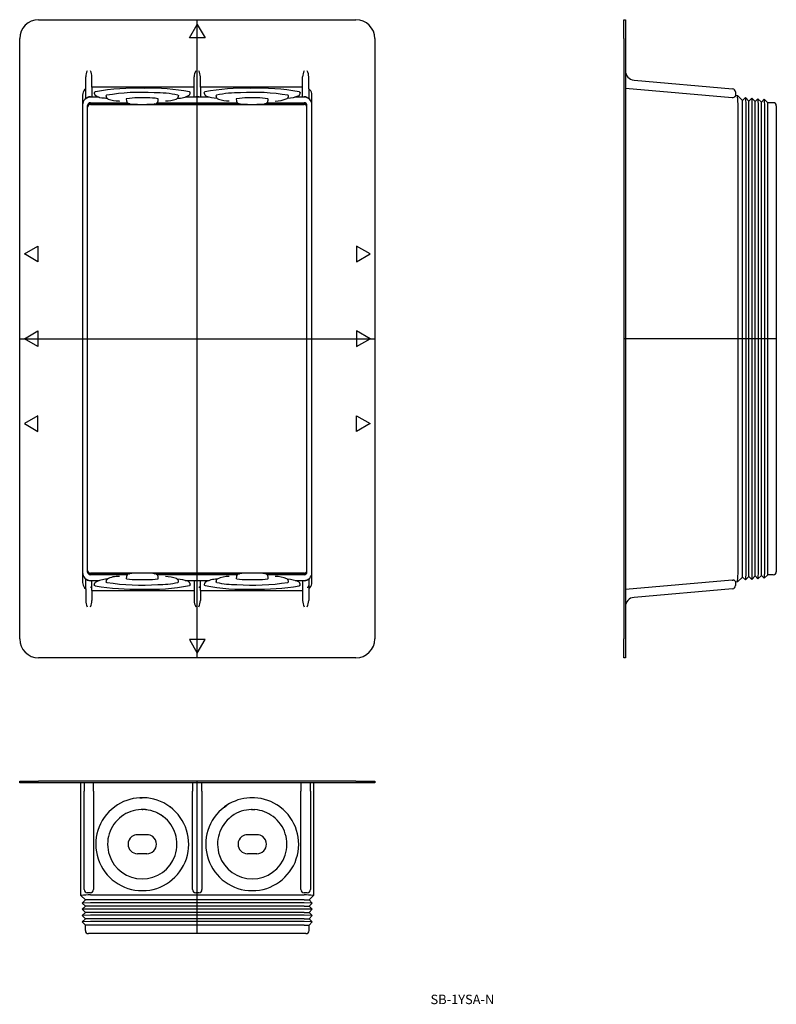
# Model space of a CAD drawing. Extents: x 408 to 649, y -22 to 292.
import ezdxf

# ---------------------------------------------------------------- set-up
doc = ezdxf.new("R2010")
doc.units = 0
doc.linetypes.add('CENTER', pattern=[0])
doc.layers.get('0').update_dxf_attribs({"linetype": 'CONTINUOUS'})

# ---------------------------------------------------------------- blocks, each defined once
blk = doc.blocks.new('D_FRAME_VIEW_1510')
at = {"color": 7, "linetype": 'CONTINUOUS'}
for p, q in [((414.5, 291.5), (465, 291.5)), ((465, 291.5), (515.5, 291.5)), ((462.52, 285.7), (465, 290)), ((465, 290), (467.48, 285.7)), ((408.5, 217), (408.5, 285.5)), ((465, 285.7), (462.52, 285.7)), ((467.48, 285.7), (465, 285.7)), ((521.5, 285.5), (521.5, 217)), ((429.5, 269.54), (429.5, 273.31)), ((431.5, 270.04), (431.5, 273.31)), ((464, 270.04), (464, 273.31)), ((466, 270.04), (466, 273.31)), ((498.5, 270.04), (498.5, 273.31)), ((500.5, 269.54), (500.5, 273.31)), ((429.5, 266.52), (429.5, 269.54)), ((464, 270.04), (431.5, 270.04)), ((431.5, 270.04), (431.5, 267.02)), ((464, 267.02), (464, 270.04)), ((498.5, 270.04), (466, 270.04)), ((466, 270.04), (466, 267.02)), ((498.5, 267.02), (498.5, 270.04)), ((500.5, 269.54), (500.5, 266.52)), ((428.5, 267.53), (428.5, 217)), ((429.5, 266.52), (430, 266.77)), ((431, 266.98), (431.5, 267.02)), ((433.84, 266.9), (431, 266.9)), ((432.21, 268.28), (432.22, 268.21)), ((435.96, 267.28), (435.97, 267.22)), ((442.43, 266.29), (442.47, 265.72)), ((449, 266.6), (446, 266.6)), ((452.57, 266.28), (452.46, 266.36)), ((452.53, 265.72), (452.57, 266.29)), ((459.03, 267.22), (459.04, 267.28)), ((468.84, 266.9), (461.16, 266.9)), ((462.78, 268.21), (462.79, 268.28)), ((464, 267.02), (464.5, 266.98)), ((465.5, 266.98), (464.5, 266.98)), ((465.5, 266.98), (466, 267.02)), ((467.21, 268.28), (467.22, 268.21)), ((470.96, 267.28), (470.97, 267.22)), ((477.43, 266.29), (477.47, 265.72)), ((484, 266.6), (481, 266.6)), ((487.53, 265.72), (487.57, 266.29)), ((494.03, 267.22), (494.04, 267.28)), ((499, 266.9), (496.16, 266.9)), ((497.78, 268.21), (497.79, 268.28)), ((498.5, 267.02), (499, 266.98)), ((500, 266.77), (500.5, 266.52)), ((501.5, 217), (501.5, 267.53)), ((430.1, 115.8), (430.1, 264.2)), ((431, 265.1), (442.75, 265.1)), ((431, 264.92), (442.96, 264.92)), ((431, 264.75), (443.4, 264.75)), ((431, 264.57), (445.94, 264.57)), ((440.09, 265.64), (440.25, 265.63)), ((443.51, 264.76), (443.47, 264.8)), ((444.18, 264.64), (446, 264.58)), ((446, 264.57), (449, 264.57)), ((449, 264.58), (450.81, 264.64)), ((449.06, 264.57), (481, 264.57)), ((451.53, 264.8), (451.44, 264.74)), ((451.61, 264.75), (478.39, 264.75)), ((452.05, 264.92), (477.95, 264.92)), ((452.26, 265.1), (477.74, 265.1)), ((452.53, 265.72), (452.53, 265.72)), ((477.47, 265.72), (477.47, 265.72)), ((479.18, 264.64), (481, 264.58)), ((481, 264.57), (481, 264.58)), ((481, 264.57), (484, 264.57)), ((484, 264.58), (485.82, 264.64)), ((484.06, 264.57), (499, 264.57)), ((486.53, 264.8), (486.42, 264.73)), ((486.6, 264.75), (499, 264.75)), ((487.04, 264.92), (499, 264.92)), ((487.25, 265.1), (499, 265.1)), ((499.9, 115.8), (499.9, 264.2)), ((410, 217), (414.3, 219.48)), ((414.3, 219.48), (414.3, 217)), ((520, 217), (515.7, 219.48)), ((515.7, 219.48), (515.7, 217)), ((408.5, 190), (408.5, 217)), ((414.3, 214.52), (410, 217)), ((414.3, 217), (414.3, 214.52)), ((428.5, 217), (428.5, 190)), ((501.5, 190), (501.5, 217)), ((515.7, 217), (515.7, 214.52)), ((515.7, 214.52), (520, 217)), ((521.5, 217), (521.5, 190)), ((410, 190), (414.3, 192.48)), ((414.3, 192.48), (414.3, 190)), ((520, 190), (515.7, 192.48)), ((515.7, 192.48), (515.7, 190)), ((408.5, 163), (408.5, 190)), ((414.3, 187.52), (410, 190)), ((414.3, 190), (414.3, 187.52)), ((428.5, 190), (428.5, 163)), ((501.5, 163), (501.5, 190)), ((515.7, 190), (515.7, 187.52)), ((515.7, 187.52), (520, 190)), ((521.5, 190), (521.5, 163)), ((408.5, 94.5), (408.5, 163)), ((414.3, 165.48), (410, 163)), ((410, 163), (414.3, 160.52)), ((414.3, 163), (414.3, 165.48)), ((414.3, 160.52), (414.3, 163)), ((428.5, 163), (428.5, 112.47)), ((501.5, 112.47), (501.5, 163)), ((515.7, 163), (515.7, 165.48)), ((515.7, 165.48), (520, 163)), ((515.7, 160.52), (515.7, 163)), ((520, 163), (515.7, 160.52)), ((521.5, 163), (521.5, 94.5)), ((430, 113.23), (429.5, 113.48)), ((429.5, 110.46), (429.5, 113.48)), ((445.94, 115.43), (431, 115.43)), ((443.4, 115.25), (431, 115.25)), ((442.96, 115.08), (431, 115.08)), ((442.75, 114.9), (431, 114.9)), ((431, 113.1), (433.84, 113.1)), ((431.5, 112.98), (431, 113.02)), ((431.5, 109.96), (431.5, 112.98)), ((435.97, 112.78), (435.96, 112.72)), ((442.47, 114.28), (442.43, 113.71)), ((443.47, 115.2), (443.58, 115.27)), ((446, 115.42), (444.18, 115.36)), ((449, 115.43), (446, 115.43)), ((446, 113.4), (449, 113.4)), ((449, 115.43), (449, 115.42)), ((480.94, 115.43), (449, 115.43)), ((450.82, 115.36), (449, 115.42)), ((478.39, 115.25), (451.61, 115.25)), ((477.95, 115.08), (452.05, 115.08)), ((477.74, 114.9), (452.26, 114.9)), ((452.53, 114.28), (452.53, 114.28)), ((452.57, 113.71), (452.53, 114.28)), ((459.04, 112.72), (459.03, 112.78)), ((461.16, 113.1), (468.84, 113.1)), ((464.5, 113.02), (464, 112.98)), ((464, 112.98), (464, 109.96)), ((465.5, 113.02), (464.5, 113.02)), ((466, 112.98), (465.5, 113.02)), ((466, 109.96), (466, 112.98)), ((470.97, 112.78), (470.96, 112.72)), ((477.47, 114.28), (477.43, 113.71)), ((477.43, 113.72), (477.54, 113.64)), ((477.47, 114.28), (477.47, 114.28)), ((478.47, 115.2), (478.56, 115.26)), ((481, 115.42), (479.19, 115.36)), ((484, 115.43), (481, 115.43)), ((481, 113.4), (484, 113.4)), ((485.82, 115.36), (484, 115.42)), ((499, 115.43), (484.06, 115.43)), ((486.49, 115.24), (486.53, 115.2)), ((499, 115.25), (486.6, 115.25)), ((499, 115.08), (487.04, 115.08)), ((499, 114.9), (487.25, 114.9)), ((487.57, 113.71), (487.53, 114.28)), ((494.04, 112.72), (494.03, 112.78)), ((496.16, 113.1), (499, 113.1)), ((499, 113.02), (498.5, 112.98)), ((498.5, 112.98), (498.5, 109.96)), ((500.5, 113.48), (500, 113.23)), ((500.5, 113.48), (500.5, 110.46)), ((429.5, 110.46), (429.5, 106.69)), ((431.5, 109.96), (431.5, 106.69)), ((431.5, 109.96), (464, 109.96)), ((432.22, 111.79), (432.21, 111.72)), ((462.79, 111.72), (462.78, 111.79)), ((464, 109.96), (464, 106.69)), ((466, 109.96), (466, 106.69)), ((466, 109.96), (498.5, 109.96)), ((467.22, 111.79), (467.21, 111.72)), ((497.79, 111.72), (497.78, 111.79)), ((498.5, 109.96), (498.5, 106.69)), ((500.5, 110.46), (500.5, 106.69)), ((462.52, 94.3), (465, 90)), ((465, 94.3), (462.52, 94.3)), ((465, 90), (467.48, 94.3)), ((467.48, 94.3), (465, 94.3)), ((465, 88.5), (414.5, 88.5)), ((515.5, 88.5), (465, 88.5))]:
    blk.add_line(p, q, dxfattribs=at)
for points in [[(429.5, 269.54), (429.16, 269.23), (428.88, 268.86), (428.67, 268.44), (428.54, 268), (428.5, 267.53)], [(501.5, 267.53), (501.46, 268), (501.33, 268.44), (501.12, 268.86), (500.84, 269.23), (500.5, 269.54)], [(431, 266.98), (430.49, 266.93), (430, 266.77)], [(432.61, 268.59), (432.47, 268.53), (432.37, 268.48), (432.24, 268.36), (432.21, 268.28)], [(432.22, 268.21), (432.24, 268.06), (432.28, 267.93), (432.33, 267.81), (432.39, 267.69), (432.47, 267.58)], [(435.5, 266.61), (435.9, 266.56), (436.29, 266.52)], [(435.96, 267.28), (436.01, 267.38), (436.14, 267.46)], [(435.97, 267.22), (435.99, 267.08), (436.02, 266.95), (436.06, 266.84), (436.12, 266.73), (436.18, 266.64), (436.25, 266.56), (436.35, 266.46), (436.44, 266.39), (436.63, 266.26)], [(442.53, 266.36), (442.43, 266.3), (442.43, 266.28)], [(458.31, 266.23), (458.47, 266.33), (458.58, 266.4), (458.69, 266.5), (458.8, 266.63), (458.89, 266.76), (458.97, 266.92), (459.01, 267.06), (459.03, 267.22)], [(458.84, 267.47), (458.98, 267.39), (459.04, 267.28)], [(462.44, 267.48), (462.54, 267.59), (462.62, 267.71), (462.69, 267.85), (462.74, 267.98), (462.77, 268.13), (462.78, 268.21)], [(462.79, 268.28), (462.72, 268.41), (462.56, 268.52)], [(467.21, 268.28), (467.28, 268.41), (467.44, 268.52)], [(467.22, 268.21), (467.24, 268.07), (467.28, 267.94), (467.32, 267.82), (467.38, 267.7), (467.46, 267.59), (467.56, 267.48), (467.67, 267.38), (467.77, 267.31), (467.91, 267.22)], [(471.16, 267.47), (471.02, 267.39), (470.96, 267.28)], [(470.97, 267.22), (470.99, 267.09), (471.02, 266.97), (471.05, 266.86), (471.11, 266.76), (471.16, 266.67), (471.24, 266.57), (471.33, 266.48), (471.54, 266.32), (471.72, 266.22)], [(477.53, 266.36), (477.43, 266.3), (477.43, 266.28)], [(487.47, 266.36), (487.57, 266.3), (487.57, 266.28)], [(493.6, 266.42), (493.71, 266.52), (493.8, 266.63), (493.88, 266.75), (493.95, 266.89), (494, 267.01), (494.02, 267.14), (494.03, 267.22)], [(494.04, 267.28), (493.99, 267.38), (493.86, 267.46)], [(497.38, 267.43), (497.5, 267.54), (497.57, 267.64), (497.65, 267.76), (497.71, 267.9), (497.76, 268.05), (497.78, 268.21)], [(497.39, 268.59), (497.53, 268.53), (497.63, 268.48), (497.76, 268.36), (497.79, 268.28)], [(500, 266.77), (499.51, 266.93), (499, 266.98)], [(442.48, 265.69), (442.5, 265.57), (442.54, 265.45), (442.59, 265.32), (442.66, 265.21), (442.74, 265.11), (442.82, 265.02), (442.9, 264.96), (443.01, 264.89)], [(451.99, 264.89), (452.11, 264.96), (452.21, 265.05), (452.28, 265.12), (452.36, 265.22), (452.42, 265.34), (452.48, 265.47), (452.51, 265.59), (452.53, 265.72)], [(477.47, 265.72), (477.49, 265.58), (477.53, 265.45), (477.58, 265.33), (477.64, 265.22), (477.72, 265.12)], [(478.56, 264.74), (478.47, 264.79), (478.47, 264.8)], [(487.04, 264.92), (487.15, 265), (487.23, 265.08), (487.31, 265.17), (487.39, 265.28), (487.45, 265.4), (487.49, 265.53), (487.51, 265.65), (487.52, 265.69)], [(430, 113.23), (430.49, 113.07), (431, 113.02)], [(436.26, 113.46), (436.18, 113.35), (436.11, 113.25), (436.06, 113.14), (436.01, 113.01), (435.98, 112.86), (435.97, 112.78)], [(442.6, 113.62), (442.49, 113.66), (442.43, 113.72)], [(442.96, 115.08), (442.85, 115), (442.77, 114.92), (442.69, 114.83), (442.61, 114.72), (442.55, 114.6), (442.51, 114.47), (442.49, 114.35), (442.48, 114.31)], [(451.44, 115.26), (451.53, 115.21), (451.53, 115.2)], [(452.53, 114.28), (452.51, 114.42), (452.47, 114.55), (452.42, 114.67), (452.36, 114.78), (452.28, 114.88)], [(452.4, 113.62), (452.51, 113.66), (452.57, 113.72)], [(458.91, 113.21), (458.83, 113.34), (458.75, 113.44), (458.67, 113.53), (458.53, 113.64), (458.38, 113.73)], [(471.36, 113.55), (471.25, 113.44), (471.15, 113.31), (471.07, 113.16), (471.01, 113.01), (470.98, 112.86), (470.97, 112.78)], [(478.01, 115.11), (477.89, 115.04), (477.79, 114.95), (477.72, 114.88), (477.64, 114.78), (477.57, 114.66), (477.52, 114.53), (477.49, 114.41), (477.47, 114.28)], [(487.52, 114.31), (487.5, 114.43), (487.46, 114.55), (487.41, 114.68), (487.34, 114.79), (487.26, 114.89), (487.18, 114.98), (487.1, 115.04), (486.99, 115.11)], [(487.4, 113.62), (487.51, 113.66), (487.57, 113.72)], [(494.03, 112.78), (494.01, 112.92), (493.98, 113.05), (493.93, 113.17), (493.87, 113.29), (493.8, 113.38), (493.71, 113.49), (493.51, 113.65)], [(499, 113.02), (499.51, 113.07), (500, 113.23)], [(428.5, 112.47), (428.54, 112), (428.67, 111.56), (428.88, 111.14), (429.16, 110.77), (429.5, 110.46)], [(431, 110.98), (431.1, 110.99), (431.19, 111.02), (431.28, 111.06), (431.35, 111.13), (431.42, 111.2), (431.46, 111.29), (431.49, 111.38), (431.5, 111.48)], [(432.55, 111.43), (432.45, 111.48), (432.35, 111.53), (432.23, 111.66), (432.21, 111.72)], [(432.51, 112.47), (432.42, 112.36), (432.36, 112.25), (432.29, 112.12), (432.25, 112), (432.23, 111.86), (432.22, 111.79)], [(435.96, 112.72), (436.04, 112.6), (436.19, 112.51)], [(458.8, 112.51), (458.96, 112.6), (459.03, 112.68), (459.04, 112.72)], [(462.78, 111.79), (462.76, 111.95), (462.71, 112.1), (462.66, 112.22), (462.58, 112.35), (462.51, 112.44)], [(462.79, 111.72), (462.71, 111.58), (462.53, 111.47)], [(465.5, 110.98), (465.6, 110.99), (465.69, 111.02), (465.78, 111.06), (465.85, 111.13), (465.92, 111.2), (465.96, 111.29), (465.99, 111.38), (466, 111.48)], [(467.21, 111.72), (467.29, 111.58), (467.47, 111.47)], [(467.55, 112.51), (467.45, 112.4), (467.38, 112.28), (467.31, 112.15), (467.26, 112.01), (467.23, 111.87), (467.22, 111.79)], [(471.2, 112.51), (471.04, 112.6), (470.97, 112.68), (470.96, 112.72)], [(494.04, 112.72), (493.96, 112.6), (493.81, 112.51)], [(497.78, 111.79), (497.76, 111.94), (497.72, 112.07), (497.67, 112.19), (497.61, 112.31), (497.54, 112.4), (497.46, 112.5), (497.32, 112.63)], [(497.45, 111.43), (497.55, 111.48), (497.65, 111.53), (497.77, 111.66), (497.79, 111.72)], [(500, 110.98), (500.1, 110.99), (500.19, 111.02), (500.28, 111.06), (500.35, 111.13), (500.42, 111.2), (500.46, 111.29), (500.49, 111.38), (500.5, 111.48)], [(500.5, 110.46), (500.84, 110.77), (501.12, 111.14), (501.33, 111.56), (501.46, 112), (501.5, 112.47)]]:
    blk.add_lwpolyline(points, dxfattribs=at)
for centre, radius, start, end in [((414.5, 285.5), 6, 90, 180), ((515.5, 285.5), 6, 0, 90), ((434.79, 272.98), 5.3, 154.6435, 176.4014), ((426.38, 273.02), 5.13, 3.2362, 25.7188), ((469.29, 272.98), 5.3, 154.6435, 176.4014), ((460.88, 273.02), 5.13, 3.2362, 25.7188), ((503.79, 272.98), 5.3, 154.6435, 176.4014), ((495.38, 273.02), 5.13, 3.2362, 25.7188), ((445.3, 195.24), 74.44, 87.7848, 99.8196), ((450.75, 209.05), 60.63, 78.7743, 92.4327), ((479.25, 209.05), 60.63, 87.5673, 101.2257), ((484.7, 195.24), 74.44, 80.1804, 92.2152), ((431.01, 264.38), 2.51, 90.2913, 180.3066), ((435.17, 270.8), 4.21, 229.9759, 274.4533), ((446.99, 204.17), 64.21, 86.1678, 99.7279), ((440.35, 277), 11.36, 250.8959, 268.7053), ((445.54, 248.02), 18.58, 88.5726, 99.3102), ((449.45, 247.72), 18.89, 80.8128, 91.3592), ((451.81, 235.85), 32.4, 77.4606, 90.9331), ((458.96, 273.24), 6.73, 267.8431, 301.118), ((471.9, 277.94), 11.44, 249.6014, 266.9129), ((478.19, 235.85), 32.4, 89.0669, 102.5394), ((480.54, 248.02), 18.58, 88.5726, 99.3102), ((483.01, 204.17), 64.21, 80.2721, 93.8322), ((484.46, 248.02), 18.58, 80.6898, 91.4274), ((489.91, 274.65), 9.02, 269.0686, 294.1678), ((493.59, 274.89), 8.37, 270.8193, 296.9569), ((498.99, 264.38), 2.51, 359.6741, 89.728), ((431, 264.2), 0.897, 90, 180), ((431, 264.02), 0.897, 90, 180), ((431, 263.85), 0.897, 90, 180), ((431, 263.67), 0.897, 90, 180), ((444.25, 267.82), 3.18, 247.026, 268.7603), ((445.62, 276.46), 11.9, 259.796, 271.8485), ((449.31, 278.33), 13.76, 268.7291, 278.9365), ((450.8, 267.62), 2.98, 270.122, 293.6), ((454.52, 277.92), 12.29, 271.7849, 287.9695), ((475.59, 278.54), 12.91, 252.5542, 268.1649), ((478.55, 265.84), 1.1, 221.085, 248.7892), ((479.31, 268.49), 3.85, 252.4356, 268.0539), ((480.71, 278.57), 14, 261.1533, 271.1857), ((484.29, 278.89), 14.32, 268.8543, 278.568), ((485.85, 267.28), 2.64, 269.2126, 296.7608), ((499, 264.2), 0.897, 360, 90), ((499, 264.02), 0.897, 0, 90), ((499, 263.85), 0.897, 360, 90), ((499, 263.67), 0.897, 0, 90), ((431, 116.33), 0.897, 180, 270), ((431, 116.15), 0.897, 180, 270), ((431, 115.98), 0.897, 180, 270), ((499, 116.33), 0.897, 270, 0), ((499, 116.15), 0.897, 270, 0), ((499, 115.98), 0.897, 270, 360), ((431.01, 115.62), 2.51, 179.6741, 269.728), ((431, 115.8), 0.897, 180, 270), ((436.31, 105.87), 7.62, 90.1376, 119.8644), ((439.74, 107.43), 6.96, 86.039, 119.9847), ((445.55, 133.09), 19.69, 261.3626, 271.2964), ((444.15, 112.71), 2.64, 89.2031, 116.7548), ((445.71, 101.13), 14.3, 88.8478, 98.5791), ((449.29, 101.4), 14.03, 81.1736, 91.1775), ((449.45, 133.09), 19.69, 268.7036, 278.6374), ((450.69, 111.49), 3.87, 72.5465, 88.0264), ((451.45, 114.15), 1.1, 41.1702, 68.9415), ((454.68, 103.17), 11.19, 70.6842, 88.8079), ((457.94, 101), 12.51, 71.0831, 86.4186), ((457.94, 112.71), 1.09, 4.0714, 27.5839), ((461.36, 111.44), 1.53, 41.0212, 65.6007), ((471.07, 106.63), 6.85, 88.2132, 120.9426), ((474.96, 106), 8.36, 88.846, 115.4735), ((480.53, 131.99), 18.59, 260.7627, 271.4575), ((479.2, 112.38), 2.98, 90.1338, 113.6241), ((480.7, 101.64), 13.79, 88.738, 98.9155), ((484.38, 103.56), 11.88, 79.7839, 91.8574), ((484.45, 133.09), 19.69, 268.7036, 278.6374), ((485.75, 112.18), 3.18, 67.0276, 88.7678), ((489.86, 104.72), 9.64, 67.7848, 90.2558), ((493.51, 104.56), 8.92, 64.7335, 88.6705), ((499, 115.8), 0.897, 270, 0), ((498.99, 115.62), 2.51, 270.2913, 0.3066), ((444.68, 177.25), 66.92, 259.5572, 272.2329), ((447.42, 183), 71.38, 260.9475, 274.0475), ((450.28, 175.42), 65.11, 267.3675, 280.8436), ((452.62, 139.12), 27.32, 269.679, 283.0924), ((479.72, 175.42), 65.11, 259.1564, 272.6325), ((477.38, 139.12), 27.32, 256.9076, 270.321), ((482.58, 183), 71.38, 265.9525, 279.0525), ((485.32, 177.25), 66.92, 267.7671, 280.4428), ((434.62, 106.98), 5.13, 183.2362, 205.7188), ((426.21, 107.02), 5.3, 334.6435, 356.4014), ((469.12, 106.98), 5.13, 183.2362, 205.7188), ((460.71, 107.02), 5.3, 334.6435, 356.4014), ((503.62, 106.98), 5.13, 183.2362, 205.7188), ((495.21, 107.02), 5.3, 334.6435, 356.4014), ((414.5, 94.5), 6, 180, 270), ((515.5, 94.5), 6, 270, 0)]:
    blk.add_arc(centre, radius, start, end, dxfattribs=at)
blk = doc.blocks.new('D_FRAME_VIEW_2115')
at = {"color": 7, "linetype": 'CONTINUOUS'}
for p, q in [((408.5, 48.75), (408.5, 49.25)), ((408.5, 49.25), (414.5, 49.25)), ((414.5, 48.75), (408.5, 48.75)), ((465, 49.25), (414.5, 49.25)), ((515.5, 48.75), (414.5, 48.75)), ((428, 12.9), (428, 48.75)), ((429, 48.75), (429, 46.1)), ((432, 46.1), (432, 48.75)), ((463.5, 48.75), (463.5, 46.1)), ((515.5, 49.25), (465, 49.25)), ((466.5, 46.1), (466.5, 48.75)), ((498, 48.75), (498, 46.1)), ((501, 46.1), (501, 48.75)), ((502, 48.75), (502, 12.9)), ((515.5, 49.25), (521.5, 49.25)), ((521.5, 48.75), (515.5, 48.75)), ((521.5, 49.25), (521.5, 48.75)), ((429, 14.75), (429, 46.1)), ((432, 46.1), (432, 14.75)), ((447.5, 43.99), (446.78, 43.97)), ((446.78, 43.97), (447.5, 43.99)), ((447.9, 43.99), (447.5, 43.99)), ((463.5, 14.75), (463.5, 46.1)), ((466.5, 46.1), (466.5, 14.75)), ((482.5, 43.99), (481.75, 43.97)), ((483.22, 43.97), (482.5, 43.99)), ((498, 14.75), (498, 46.1)), ((501, 46.1), (501, 14.75)), ((438.63, 41.04), (438.63, 41.03)), ((438.77, 41.14), (438.64, 41.04)), ((438.64, 41.04), (438.77, 41.14)), ((456.33, 41.06), (456.23, 41.14)), ((456.23, 41.14), (456.34, 41.05)), ((456.37, 41.03), (456.37, 41.04)), ((473.63, 41.04), (474.44, 41.6)), ((473.63, 41.04), (473.63, 41.03)), ((474.44, 41.6), (473.67, 41.06)), ((491.35, 41.05), (491.21, 41.15)), ((491.21, 41.15), (491.37, 41.04)), ((491.37, 41.03), (491.37, 41.04)), ((440.9, 38.05), (440.89, 38.04)), ((447.5, 40.24), (447.15, 40.24)), ((447.72, 40.24), (447.5, 40.24)), ((447.5, 40.24), (447.72, 40.24)), ((454.02, 38.11), (454.1, 38.05)), ((454.1, 38.05), (454.18, 37.99)), ((454.11, 38.04), (454.1, 38.05)), ((475.82, 37.99), (475.9, 38.05)), ((475.9, 38.05), (475.89, 38.04)), ((475.9, 38.05), (476.05, 38.16)), ((476.05, 38.16), (475.91, 38.06)), ((482.5, 40.24), (482.3, 40.24)), ((482.3, 40.24), (482.5, 40.24)), ((482.5, 40.24), (483.37, 40.21)), ((489.11, 38.04), (489.1, 38.05)), ((446, 32.23), (446, 32.24)), ((449, 32.23), (446, 32.23)), ((449, 32.23), (449, 32.24)), ((481, 32.23), (481, 32.24)), ((484, 32.23), (481, 32.23)), ((484, 32.23), (484, 32.24)), ((428, 12.9), (428.12, 12.94)), ((429.4, 11.5), (428, 12.89)), ((431, 13.75), (430, 13.75)), ((431, 13.07), (499, 13.07)), ((465.5, 13.75), (464.5, 13.75)), ((500, 13.75), (499, 13.75)), ((500.6, 11.5), (502, 12.89)), ((428.4, 10.5), (429.4, 11.5)), ((431, 10.58), (428.4, 10.5)), ((429.4, 9.5), (428.4, 10.5)), ((428.4, 8.5), (429.4, 9.5)), ((431, 11.5), (429.4, 11.5)), ((431, 9.5), (429.4, 9.5)), ((499, 11.5), (431, 11.5)), ((499, 10.58), (431, 10.58)), ((499, 9.5), (431, 9.5)), ((499, 11.5), (500.6, 11.5)), ((501.6, 10.5), (499, 10.58)), ((499, 9.5), (500.6, 9.5)), ((501.6, 10.5), (500.6, 11.5)), ((500.6, 9.5), (501.6, 10.5)), ((501.6, 8.5), (500.6, 9.5)), ((431, 8.58), (428.4, 8.5)), ((429.4, 7.5), (428.4, 8.5)), ((428.4, 6.5), (429.4, 7.5)), ((431, 6.58), (428.4, 6.5)), ((429.4, 5.5), (428.4, 6.5)), ((431, 7.5), (429.4, 7.5)), ((499, 8.58), (431, 8.58)), ((499, 7.5), (431, 7.5)), ((499, 6.58), (431, 6.58)), ((501.6, 8.5), (499, 8.58)), ((499, 7.5), (500.6, 7.5)), ((501.6, 6.5), (499, 6.58)), ((500.6, 7.5), (501.6, 8.5)), ((501.6, 6.5), (500.6, 7.5)), ((500.6, 5.5), (501.6, 6.5)), ((428.4, 4.5), (429.4, 5.5)), ((431, 4.58), (428.4, 4.5)), ((429.4, 3.5), (428.4, 4.5)), ((431, 5.5), (429.4, 5.5)), ((431, 3.5), (429.4, 3.5)), ((429.4, 1.75), (429.4, 3.5)), ((499, 5.5), (431, 5.5)), ((499, 4.58), (431, 4.58)), ((499, 3.5), (431, 3.5)), ((499, 5.5), (500.6, 5.5)), ((501.6, 4.5), (499, 4.58)), ((499, 3.5), (500.6, 3.5)), ((501.6, 4.5), (500.6, 5.5)), ((500.6, 3.5), (501.6, 4.5)), ((500.6, 1.75), (500.6, 3.5)), ((431, 0.75), (430.4, 0.75)), ((499, 0.75), (431, 0.75)), ((499.6, 0.75), (499, 0.75))]:
    blk.add_line(p, q, dxfattribs=at)
at = {"color": 9, "linetype": 'CONTINUOUS'}
for p, q in [((449, 26.18), (446, 26.18)), ((484, 26.18), (481, 26.18))]:
    blk.add_line(p, q, dxfattribs=at)
at = {"color": 7, "linetype": 'CONTINUOUS'}
blk.add_lwpolyline([(501.87, 12.94), (501.99, 12.91), (502, 12.9)], dxfattribs=at)
for centre, radius, start, end in [((447.5, 29.21), 14.78, 92.7904, 126.1972), ((447.5, 29.22), 14.77, 92.7848, 126.2172), ((447.5, 29.21), 14.78, 53.794, 88.5606), ((447.5, 29.2), 14.79, 53.8121, 88.4483), ((482.5, 29.21), 14.78, 92.8949, 123.0343), ((482.5, 29.21), 14.78, 53.9149, 87.2115), ((482.5, 29.22), 14.77, 53.8981, 87.214), ((447.5, 29.2), 11.04, 91.8339, 126.7681), ((447.5, 29.22), 11.02, 91.8227, 126.7941), ((447.5, 29.21), 11.04, 53.3515, 88.8364), ((447.5, 29.21), 11.03, 53.7301, 88.8403), ((482.5, 29.2), 11.04, 91.065, 125.746), ((482.5, 29.21), 11.03, 91.0551, 125.7741), ((482.5, 29.21), 11.03, 53.2238, 85.4983), ((446.02, 29.15), 3.09, 90.3285, 127.2292), ((448.96, 29.08), 3.16, 53.1931, 89.2473), ((481.04, 29.08), 3.16, 90.7527, 126.8069), ((483.98, 29.15), 3.09, 52.7708, 89.6715), ((430.69, -12.09), 25.16, 89.3033, 95.8682), ((430, 14.75), 1, 180, 270), ((431, 14.75), 1, 270, 0), ((464.5, 14.75), 1, 180, 270), ((465.5, 14.75), 1, 270, 0), ((499, 14.75), 1, 180, 270), ((499.26, -13.15), 26.22, 84.2929, 90.5755), ((500, 14.75), 1, 270, 0), ((430.4, 1.75), 1, 180, 270), ((499.6, 1.75), 1, 270, 0)]:
    blk.add_arc(centre, radius, start, end, dxfattribs=at)
at = {"color": 9, "linetype": 'CONTINUOUS'}
for centre, radius, start, end in [((447.5, 29.21), 14.78, 126.8469, 53.2533), ((482.5, 29.21), 14.78, 126.856, 53.144), ((447.5, 29.21), 11.03, 126.7767, 52.7319), ((482.5, 29.21), 11.03, 127.268, 53.2233), ((446.02, 29.2), 3.05, 127.2263, 179.8017), ((448.98, 29.2), 3.05, 0.1974, 52.7734), ((481.02, 29.2), 3.05, 127.2375, 179.7904), ((483.98, 29.2), 3.05, 0.1974, 52.7734), ((446, 29.21), 3.03, 180.0032, 269.9991), ((449, 29.21), 3.03, 270.0001, 359.9976), ((481, 29.21), 3.03, 180.0021, 270.0002), ((484, 29.21), 3.03, 270.0003, 359.9973)]:
    blk.add_arc(centre, radius, start, end, dxfattribs=at)
blk = doc.blocks.new('D_FRAME_VIEW_1961')
at = {"color": 7, "linetype": 'CONTINUOUS'}
for p, q in [((600.75, 291.5), (601.25, 291.5)), ((600.75, 285.5), (600.75, 291.5)), ((601.25, 291.5), (601.25, 285.5)), ((600.75, 285.5), (600.75, 217)), ((601.25, 285.5), (601.25, 94.5)), ((601.25, 269.73), (635.25, 266.76)), ((603.99, 272.26), (635.34, 269.52)), ((636.25, 268.52), (636.25, 267.27)), ((636.25, 267.44), (636.93, 267.38)), ((637.1, 264.35), (636.93, 267.38)), ((638.5, 265.8), (636.93, 267.38)), ((639.42, 266.72), (638.5, 265.8)), ((639.42, 266.72), (639.5, 264.2)), ((640.5, 265.63), (639.42, 266.72)), ((641.42, 266.54), (640.5, 265.63)), ((641.42, 266.54), (641.5, 264.02)), ((642.5, 265.45), (641.42, 266.54)), ((643.42, 266.37), (642.5, 265.45)), ((643.42, 266.37), (643.5, 263.85)), ((644.5, 265.28), (643.42, 266.37)), ((637.11, 264.2), (637.1, 264.35)), ((637.11, 115.8), (637.11, 264.2)), ((638.5, 264.2), (638.5, 265.8)), ((638.5, 115.8), (638.5, 264.2)), ((639.5, 264.2), (639.5, 264.02)), ((639.5, 264.02), (639.5, 115.98)), ((640.5, 264.02), (640.5, 265.63)), ((640.5, 115.98), (640.5, 264.02)), ((641.5, 264.02), (641.5, 263.85)), ((641.5, 263.85), (641.5, 116.15)), ((642.5, 263.85), (642.5, 265.45)), ((642.5, 116.15), (642.5, 263.85)), ((643.5, 263.85), (643.5, 263.67)), ((643.5, 263.67), (643.5, 116.33)), ((645.42, 266.19), (644.5, 265.28)), ((644.5, 263.67), (644.5, 265.28)), ((644.5, 116.33), (644.5, 263.67)), ((645.42, 266.19), (645.5, 263.67)), ((646.5, 265.1), (645.42, 266.19)), ((645.5, 263.67), (645.5, 263.5)), ((645.5, 263.5), (645.5, 116.5)), ((646.5, 263.5), (646.5, 265.1)), ((648.25, 265.1), (646.5, 265.1)), ((646.5, 116.5), (646.5, 263.5)), ((649.25, 264.1), (649.25, 263.5)), ((649.25, 263.5), (649.25, 116.5)), ((600.75, 217), (600.75, 190)), ((600.75, 190), (600.75, 163)), ((600.75, 163), (600.75, 94.5)), ((639.5, 115.98), (639.5, 115.8)), ((640.5, 114.37), (640.5, 115.98)), ((641.5, 115.98), (641.42, 113.46)), ((641.5, 116.15), (641.5, 115.98)), ((642.5, 114.55), (642.5, 116.15)), ((643.5, 116.15), (643.42, 113.63)), ((643.5, 116.33), (643.5, 116.15)), ((644.5, 114.72), (644.5, 116.33)), ((645.5, 116.33), (645.42, 113.81)), ((645.5, 116.5), (645.5, 116.33)), ((646.5, 114.9), (646.5, 116.5)), ((649.25, 116.5), (649.25, 115.9)), ((635.25, 113.24), (601.25, 110.27)), ((636.93, 112.62), (637.1, 115.65)), ((638.5, 114.2), (636.93, 112.62)), ((637.1, 115.65), (637.11, 115.8)), ((638.5, 114.2), (638.5, 115.8)), ((639.42, 113.28), (638.5, 114.2)), ((639.5, 115.8), (639.42, 113.28)), ((640.5, 114.37), (639.42, 113.28)), ((641.42, 113.46), (640.5, 114.37)), ((642.5, 114.55), (641.42, 113.46)), ((643.42, 113.63), (642.5, 114.55)), ((644.5, 114.72), (643.42, 113.63)), ((645.42, 113.81), (644.5, 114.72)), ((646.5, 114.9), (645.42, 113.81)), ((648.25, 114.9), (646.5, 114.9)), ((635.34, 110.48), (603.99, 107.74)), ((636.25, 112.73), (636.25, 111.48)), ((636.93, 112.62), (636.25, 112.56)), ((600.75, 88.5), (600.75, 94.5)), ((601.25, 94.5), (601.25, 88.5)), ((601.25, 88.5), (600.75, 88.5))]:
    blk.add_line(p, q, dxfattribs=at)
for points in [[(636.25, 267.27), (636.21, 267.16), (636.13, 267.06), (636.04, 266.98), (635.94, 266.92), (635.84, 266.86)], [(635.25, 113.24), (635.35, 113.25), (635.45, 113.24), (635.56, 113.22)], [(635.99, 113.05), (636.09, 112.98), (636.17, 112.9), (636.23, 112.8), (636.25, 112.73)]]:
    blk.add_lwpolyline(points, dxfattribs=at)
for centre, radius, start, end in [((604.25, 275.25), 3, 180, 265), ((635.25, 268.52), 1, 0, 85), ((635.35, 267.9), 1.15, 265.1683, 295.2875), ((648.25, 264.1), 1, 0, 90), ((648.25, 115.9), 1, 270, 0), ((635.33, 112.03), 1.22, 56.8043, 78.7583), ((635.25, 111.48), 1, 275, 0), ((604.25, 104.75), 3, 95, 180)]:
    blk.add_arc(centre, radius, start, end, dxfattribs=at)

msp = doc.modelspace()

# ---------------------------------------------------------------- linework, layer by layer
at = {"color": 1, "linetype": 'CENTER'}
for p, q in [((465, 88.5), (465, 291.5)), ((408.5, 190), (521.5, 190)), ((649.25, 190), (600.75, 190)), ((465, 0.75), (465, 49.25))]:
    msp.add_line(p, q, dxfattribs=at)

# ---------------------------------------------------------------- block references
at = {"color": 7, "linetype": 'CONTINUOUS'}
for name in ['D_FRAME_VIEW_1510', 'D_FRAME_VIEW_1961', 'D_FRAME_VIEW_2115']:
    msp.add_blockref(name, (0, 0), dxfattribs=at)

# ---------------------------------------------------------------- texts
msp.add_text('SB-1YSA-N', height=3, dxfattribs=at).set_placement((539.22, -21.67))

doc.saveas('drawing.dxf')
